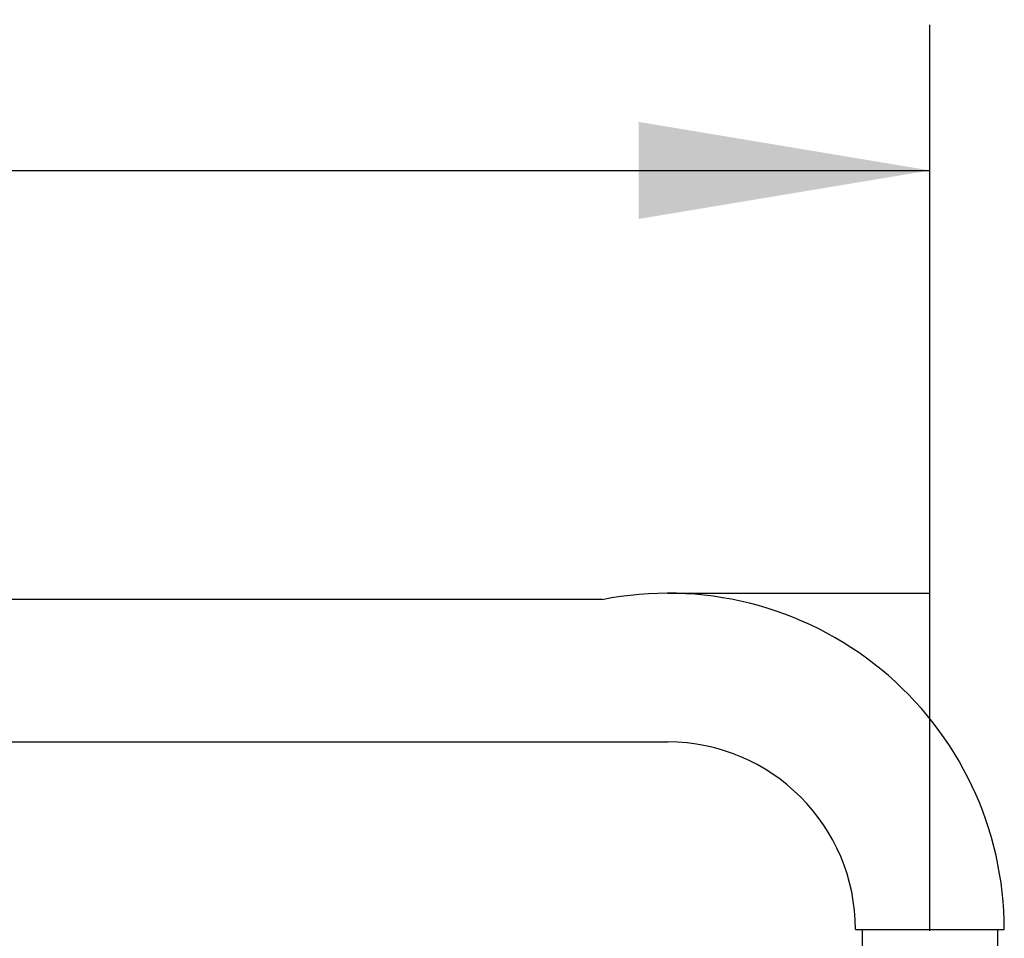
# Model space of a CAD drawing. Units: millimetres. Extents: x 7 to 203, y 5 to 291.
# Drawn here: x 94 to 114, y 230 to 248 of the extents above; entities that cross this region are included whole.
import ezdxf
from ezdxf.enums import TextEntityAlignment as Align
from ezdxf.lldxf.tags import DXFTag

# ---------------------------------------------------------------- set-up
doc = ezdxf.new("R2010")
doc.units = ezdxf.units.MM
doc.layers.add('Layer3', color=7, linetype='Continuous')
doc.layers.add('Layer6', color=7, linetype='Continuous')
doc.styles.add('SEACAD_Arial', font='arial.ttf')
tags = doc.linetypes.add('CENTER2', pattern=[28.575, 19.05, -3.175, 3.175, -3.175]).pattern_tags.tags
tags[10:11] = [DXFTag(74, 4), DXFTag(75, 0), DXFTag(340, '0'), DXFTag(46, 0.0), DXFTag(50, 0.0), DXFTag(44, 0.0), DXFTag(45, 0.0)]
tags[8:9] = [DXFTag(74, 4), DXFTag(75, 0), DXFTag(340, '0'), DXFTag(46, 0.0), DXFTag(50, 0.0), DXFTag(44, 0.0), DXFTag(45, 0.0)]
tags[6:7] = [DXFTag(74, 4), DXFTag(75, 0), DXFTag(340, '0'), DXFTag(46, 0.0), DXFTag(50, 0.0), DXFTag(44, 0.0), DXFTag(45, 0.0)]
tags[4:5] = [DXFTag(74, 4), DXFTag(75, 0), DXFTag(340, '0'), DXFTag(46, 0.0), DXFTag(50, 0.0), DXFTag(44, 0.0), DXFTag(45, 0.0)]
tags = doc.linetypes.add('HIDDEN2', pattern=[4.7625, 3.175, -1.5875]).pattern_tags.tags
tags[6:7] = [DXFTag(74, 4), DXFTag(75, 0), DXFTag(340, '0'), DXFTag(46, 0.0), DXFTag(50, 0.0), DXFTag(44, 0.0), DXFTag(45, 0.0)]
tags[4:5] = [DXFTag(74, 4), DXFTag(75, 0), DXFTag(340, '0'), DXFTag(46, 0.0), DXFTag(50, 0.0), DXFTag(44, 0.0), DXFTag(45, 0.0)]
doc.dimstyles.new('TPI_1_7_5', dxfattribs={"dimtxt": 6, "dimasz": 6, "dimexe": 3, "dimexo": 0, "dimgap": 1.5, "dimtad": 0, "dimtih": 1, "dimtoh": 1, "dimdec": 0, "dimlfac": 7.5, "dimtxsty": 'SEACAD_Arial', "dimblk1": '_SE_FILLED', "dimblk2": '_SE_FILLED', "dimsah": 1, "dimcen": 3, "dimadec": 0, "dimazin": 0, "dimtfac": 0.7, "dimtdec": 3, "dimtofl": 0, "dimtmove": 0, "dimatfit": 3, "dimfxl": 1, "dimarcsym": 0})

# ---------------------------------------------------------------- blocks, each defined once
blk = doc.blocks.new('DMBLK9')
at = {"layer": 'Layer3', "linetype": 'Continuous'}
for points in [[(58.349, 246.376), (52.349, 245.376), (58.349, 244.376)], [(106.349, 246.376), (106.349, 244.376), (112.349, 245.376)]]:
    blk.add_hatch(color=7, dxfattribs=at).paths.add_polyline_path(points)
at = {"layer": 'Layer3', "color": 7, "linetype": 'Continuous'}
for p, q in [((52.349, 231.188), (52.349, 248.376)), ((112.349, 240.775), (112.349, 248.376)), ((52.349, 245.376), (73.206, 245.376)), ((91.493, 245.376), (112.349, 245.376))]:
    blk.add_line(p, q, dxfattribs=at)
at = {"layer": 'Layer3', "color": 7, "linetype": 'Continuous', "style": 'SEACAD_Arial'}
blk.add_text('450', height=6, dxfattribs=at).set_placement((75.306, 248.376), align=Align.TOP_LEFT)
blk = doc.blocks.new('_SE_FILLED')
at = {"color": 0}
blk.add_line((0, 0), (-1, 0), dxfattribs=at)
blk.add_solid([(0, 0), (-1, -0.1665), (-1, 0.1665), (0, 0)], dxfattribs=at)

msp = doc.modelspace()

# ---------------------------------------------------------------- linework, layer by layer
at = {"layer": 'Layer3', "color": 7, "linetype": 'CENTER2'}
msp.add_line((112.349, 229.705), (112.349, 240.775), dxfattribs=at)
at = {"layer": 'Layer3', "color": 7, "linetype": 'HIDDEN2'}
msp.add_line((106.949, 236.663), (112.349, 236.663), dxfattribs=at)
at = {"layer": 'Layer6', "color": 7, "linetype": 'Continuous'}
for p, q in [((105.596, 236.53), (64.416, 236.53)), ((64.416, 233.597), (106.949, 233.597)), ((110.816, 229.73), (113.883, 229.73)), ((110.952, 229.73), (110.952, 229.263)), ((113.747, 229.263), (113.747, 229.73))]:
    msp.add_line(p, q, dxfattribs=at)
for radius, end in [(6.933, 101.2547), (3.867, 90)]:
    msp.add_arc((106.949, 229.73), radius, 0, end, dxfattribs=at)

# ---------------------------------------------------------------- dimensions: what is measured, and where the dimension line sits
at = {"layer": 'Layer3', "color": 7, "linetype": 'Continuous'}
dim = msp.add_linear_dim(base=(112.349, 245.376), p1=(52.349, 231.188), p2=(112.349, 240.775), text='\\A1;<>', dimstyle='TPI_1_7_5', dxfattribs=at)
dim.commit()
dim.dimension.update_dxf_attribs({"geometry": 'DMBLK9', "text_midpoint": (82.349, 245.376), "dimtype": 160})

doc.saveas('drawing.dxf')
